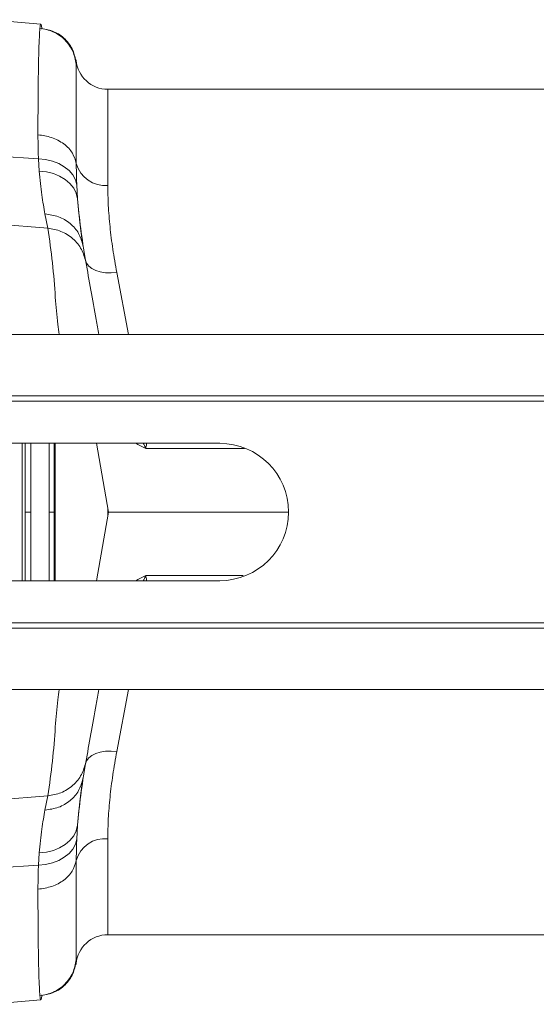
# Model space of a CAD drawing. Units: millimetres. Extents: x -4504 to -826, y 764 to 2753.
# Drawn here: x -2191 to -2093, y 2555 to 2741 of the extents above; entities that cross this region are included whole.
import ezdxf

# ---------------------------------------------------------------- set-up
doc = ezdxf.new("R2010")
doc.units = ezdxf.units.MM
doc.layers.add('ACO_DRAINAGE', color=7, linetype='Continuous')

# ---------------------------------------------------------------- blocks, each defined once
blk = doc.blocks.new('ACO - 32990 - PLAN')
at = {"layer": 'ACO_DRAINAGE', "linetype": 'Continuous', "lineweight": 0}
for p, q in [((540.45, 172.32), (530.73, 173.17)), ((547.12, 165.48), (547.12, 165.55)), ((547.12, 164.74), (547.12, 165.48)), ((646.9, 160), (553.1, 160)), ((553.1, 160), (553.1, 141.83)), ((539.99, 146.83), (511.11, 148.66)), ((539.99, 146.83), (540.15, 144.53)), ((539.99, 146.83), (541.34, 146.69)), ((541.34, 146.69), (542.63, 146.39)), ((542.63, 146.39), (543.81, 145.93)), ((543.81, 145.93), (544.87, 145.33)), ((540.15, 144.53), (541.5, 144.38)), ((541.5, 144.38), (542.8, 144.06)), ((542.8, 144.06), (543.99, 143.58)), ((543.99, 143.58), (545.05, 142.94)), ((544.87, 145.33), (545.77, 144.61)), ((545.77, 144.61), (546.47, 143.78)), ((546.47, 143.78), (546.97, 142.87)), ((545.05, 142.94), (545.95, 142.16)), ((545.95, 142.16), (546.65, 141.28)), ((546.97, 142.87), (547.24, 141.91)), ((547.4, 139.28), (547.24, 141.91)), ((546.65, 141.28), (547.14, 140.31)), ((547.14, 140.31), (547.4, 139.28)), ((541.77, 133.69), (511.11, 136.3)), ((541.22, 136.41), (541.77, 133.69)), ((549.1, 127.08), (548.9, 127.67)), ((549.5, 126.55), (549.1, 127.08)), ((550.08, 126.09), (549.5, 126.55)), ((550.82, 125.71), (550.08, 126.09)), ((551.69, 125.44), (550.82, 125.71)), ((552.67, 125.28), (551.69, 125.44)), ((553.72, 125.24), (552.67, 125.28)), ((554.8, 125.31), (553.72, 125.24)), ((557.03, 113.6), (554.8, 125.31)), ((9.8, 113.6), (1014.38, 113.6)), ((9.8, 102), (1014.38, 102)), ((9.84, 101), (1014.42, 101)), ((574.3, 93), (450.3, 93)), ((536.93, 67), (536.93, 93)), ((543.14, 93), (543.14, 67)), ((550.95, 93), (553.24, 80)), ((553.1, 79.22), (553.1, 80.78)), ((550.95, 67), (553.24, 80)), ((553.24, 80), (587.3, 80)), ((450.3, 67), (574.3, 67)), ((9.8, 58), (1014.38, 58)), ((9.84, 59), (1014.42, 59)), ((9.8, 46.4), (1014.38, 46.4)), ((557.03, 46.4), (554.8, 34.69)), ((550.08, 33.91), (549.5, 33.45)), ((550.82, 34.29), (550.08, 33.91)), ((551.69, 34.56), (550.82, 34.29)), ((552.67, 34.72), (551.69, 34.56)), ((553.72, 34.76), (552.67, 34.72)), ((554.8, 34.69), (553.72, 34.76)), ((549.1, 32.92), (548.9, 32.33)), ((549.5, 33.45), (549.1, 32.92)), ((541.77, 26.31), (511.11, 23.7)), ((541.22, 23.59), (541.77, 26.31)), ((547.14, 19.69), (547.4, 20.72)), ((547.4, 20.72), (547.24, 18.09)), ((545.95, 17.84), (546.65, 18.72)), ((546.65, 18.72), (547.14, 19.69)), ((543.99, 16.42), (545.05, 17.06)), ((545.05, 17.06), (545.95, 17.84)), ((546.47, 16.22), (546.97, 17.13)), ((546.97, 17.13), (547.24, 18.09)), ((553.1, 18.17), (553.1, 0)), ((539.99, 13.17), (540.15, 15.47)), ((540.15, 15.47), (541.5, 15.62)), ((541.5, 15.62), (542.8, 15.94)), ((542.8, 15.94), (543.99, 16.42)), ((544.87, 14.67), (545.77, 15.39)), ((545.77, 15.39), (546.47, 16.22)), ((539.99, 13.17), (511.11, 11.34)), ((539.99, 13.17), (541.34, 13.31)), ((541.34, 13.31), (542.63, 13.61)), ((542.63, 13.61), (543.81, 14.07)), ((543.81, 14.07), (544.87, 14.67)), ((553.1, 0), (646.9, 0)), ((547.12, -5.48), (547.12, -4.74)), ((547.12, -5.55), (547.12, -5.48)), ((530.73, -13.17), (540.45, -12.32))]:
    blk.add_line(p, q, dxfattribs=at)
for centre, radius, start, end in [((553.1, 166), 6, 185, 270), ((552.59, 147.46), 5.66, 195.6796, 275.1923), ((574.3, 80), 13, 270, 90), ((552.59, 12.54), 5.66, 84.8077, 164.3204), ((553.1, -6), 6, 90, 175)]:
    blk.add_arc(centre, radius, start, end, dxfattribs=at)
for points, knots in [([(540.27, 171.54), (540.23, 171.06), (540.15, 170.1), (540.06, 167.58), (539.98, 164.41), (539.93, 160.59), (539.9, 156.3), (539.89, 153.01), (539.89, 151.39)], [0, 0, 0, 0, 0.1796156, 0.3540565, 0.5233189, 0.687399, 0.8462937, 1, 1, 1, 1]), ([(540.44, 172.23), (540.43, 172.26), (540.36, 172.42), (540.31, 171.93), (540.27, 171.54)], [0, 0, 0, 0, 0.189084, 1, 1, 1, 1]), ([(540.27, 171.54), (541.11, 171.39), (542.84, 171.06), (545.05, 169.48), (546.64, 167.3), (546.97, 165.58), (547.12, 164.74)], [0, 0, 0, 0, 0.242228, 0.500001, 0.757773, 1, 1, 1, 1]), ([(540.63, 171.35), (540.61, 171.6), (540.54, 172.24), (540.48, 172.23), (540.44, 172.23)], [0, 0, 0, 0, 0.389636, 1, 1, 1, 1]), ([(547.09, 165.09), (546.94, 165.88), (546.63, 167.5), (545.12, 169.57), (543.02, 171.05), (541.38, 171.34), (540.58, 171.48)], [0, 0, 0, 0, 0.242426, 0.500392, 0.758141, 1, 1, 1, 1]), ([(547.11, 165.55), (547.11, 165.59), (547.1, 165.67), (547.1, 165.41), (547.09, 165.17), (547.09, 165.07)], [0, 0, 0, 0, 0.4497252, 0.7758303, 1, 1, 1, 1]), ([(547.12, 164.74), (547.12, 165.09), (547.12, 165.59), (547.11, 165.56), (547.11, 165.55)], [0, 0, 0, 0, 0.687059, 1, 1, 1, 1]), ([(547.14, 145.93), (547.14, 147.45), (547.14, 150.54), (547.14, 154.54), (547.14, 158.08), (547.13, 161.02), (547.13, 163.37), (547.12, 164.28), (547.12, 164.74)], [0, 0, 0, 0, 0.156081, 0.31637, 0.480886, 0.649649, 0.822679, 1, 1, 1, 1]), ([(539.89, 151.39), (539.9, 150.37), (539.91, 148.9), (539.97, 147.33), (539.99, 146.83)], [0, 0, 0, 0, 0.6848505, 1, 1, 1, 1]), ([(539.89, 151.39), (540.76, 151.26), (542.57, 151), (544.88, 149.74), (546.57, 147.99), (546.95, 146.61), (547.14, 145.93)], [0, 0, 0, 0, 0.2425354, 0.5, 0.7574646, 1, 1, 1, 1]), ([(547.24, 141.91), (547.22, 142.35), (547.16, 143.74), (547.15, 145.04), (547.14, 145.93)], [0, 0, 0, 0, 0.314863, 1, 1, 1, 1]), ([(540.15, 144.53), (540.3, 142.95), (540.6, 139.77), (541.01, 137.54), (541.22, 136.41)], [0, 0, 0, 0, 0.494678, 1, 1, 1, 1]), ([(554.8, 125.31), (554.54, 126.8), (554.01, 129.79), (553.49, 134.03), (553.16, 138.1), (553.12, 140.58), (553.1, 141.83)], [0, 0, 0, 0, 0.245989, 0.493531, 0.745935, 1, 1, 1, 1]), ([(548.4, 130.47), (548.21, 131.65), (547.82, 134.04), (547.54, 137.52), (547.4, 139.28)], [0, 0, 0, 0, 0.494536, 1, 1, 1, 1]), ([(547.4, 139.28), (547.56, 137.45), (547.9, 133.75), (548.56, 129.7), (548.9, 127.67)], [0, 0, 0, 0, 0.497833, 1, 1, 1, 1]), ([(541.77, 133.69), (542.61, 133.55), (544.34, 133.27), (546.58, 131.82), (548.27, 129.79), (548.73, 128.15), (548.95, 127.35)], [0, 0, 0, 0, 0.243129, 0.5, 0.756871, 1, 1, 1, 1]), ([(541.77, 133.69), (542.08, 131.51), (542.71, 127.15), (543.14, 121.1), (543.48, 116.59), (543.82, 114.24), (543.92, 113.6)], [0, 0, 0, 0, 0.324756, 0.649578, 0.904784, 1, 1, 1, 1]), ([(548.95, 127.35), (548.88, 127.78), (548.73, 128.63), (548.51, 129.86), (548.4, 130.47)], [0, 0, 0, 0, 0.499807, 1, 1, 1, 1]), ([(551.38, 113.6), (551.21, 114.54), (550.71, 117.36), (549.88, 122.07), (549.26, 125.59), (548.95, 127.35)], [0, 0, 0, 0, 0.201795, 0.600934, 1, 1, 1, 1]), ([(537.49, 80), (537.49, 82.47), (537.49, 86.83), (537.49, 91.14), (537.49, 93)], [0, 0, 0, 0, 0.5679111, 1, 1, 1, 1]), ([(538.55, 93), (538.55, 91.16), (538.55, 86.85), (538.55, 82.5), (538.55, 80)], [0, 0, 0, 0, 0.427064, 1, 1, 1, 1]), ([(542.04, 80), (542.04, 83.11), (542.03, 87.48), (542.01, 91.77), (542, 93)], [0, 0, 0, 0, 0.713691, 1, 1, 1, 1]), ([(542.96, 93), (542.95, 91), (542.95, 86.69), (542.95, 82.34), (542.95, 80)], [0, 0, 0, 0, 0.462622, 1, 1, 1, 1]), ([(560.28, 92.04), (559.78, 92.29), (559.13, 92.61), (558.55, 92.93), (558.42, 93)], [0, 0, 0, 0, 0.776692, 1, 1, 1, 1]), ([(560.29, 92.06), (560.27, 92.1), (560.24, 92.16), (560.19, 92.28), (560.07, 92.57), (559.93, 92.81), (559.82, 93)], [0, 0, 0, 0, 0.110788, 0.217655, 0.383338, 1, 1, 1, 1]), ([(578.98, 92.04), (577.75, 92.04), (574.42, 92.04), (569.58, 92.04), (564.46, 92.04), (561.67, 92.04), (560.28, 92.04)], [0, 0, 0, 0, 0.1636568, 0.442446, 0.721223, 1, 1, 1, 1]), ([(560.4, 93), (560.41, 92.8), (560.43, 92.5), (560.31, 92.21), (560.31, 92.08), (560.31, 92.07), (560.31, 92.07), (560.31, 92.07)], [0, 0, 0, 0, 0.661513, 0.981305, 0.989802, 0.997046, 1, 1, 1, 1]), ([(538.55, 80), (538.44, 80), (538.21, 80), (537.9, 80), (537.65, 80), (537.53, 80), (537.5, 80), (537.49, 80)], [0, 0, 0, 0, 0.235782, 0.471565, 0.707337, 0.943086, 1, 1, 1, 1]), ([(537.49, 80), (537.49, 77.53), (537.49, 73.17), (537.49, 68.86), (537.49, 67)], [0, 0, 0, 0, 0.567911, 1, 1, 1, 1]), ([(538.55, 67), (538.55, 68.84), (538.55, 73.15), (538.55, 77.5), (538.55, 80)], [0, 0, 0, 0, 0.427064, 1, 1, 1, 1]), ([(542.04, 80), (542.04, 76.89), (542.03, 72.52), (542.01, 68.23), (542, 67)], [0, 0, 0, 0, 0.713691, 1, 1, 1, 1]), ([(542.95, 80), (542.93, 80), (542.89, 80), (542.69, 80), (542.42, 80), (542.18, 80), (542.06, 80), (542.04, 80)], [0, 0, 0, 0, 0.2416417, 0.4832843, 0.7248996, 0.966465, 1, 1, 1, 1]), ([(542.96, 67), (542.95, 69), (542.95, 73.31), (542.95, 77.66), (542.95, 80)], [0, 0, 0, 0, 0.462622, 1, 1, 1, 1]), ([(560.28, 67.96), (559.78, 67.71), (559.13, 67.39), (558.55, 67.07), (558.42, 67)], [0, 0, 0, 0, 0.7766923, 1, 1, 1, 1]), ([(560.29, 67.94), (560.27, 67.9), (560.24, 67.84), (560.19, 67.72), (560.07, 67.43), (559.93, 67.19), (559.82, 67)], [0, 0, 0, 0, 0.1107879, 0.2176549, 0.3833381, 1, 1, 1, 1]), ([(578.71, 67.96), (577.57, 67.96), (574.33, 67.96), (569.58, 67.96), (564.46, 67.96), (561.67, 67.96), (560.28, 67.96)], [0, 0, 0, 0, 0.1533732, 0.4355904, 0.7177952, 1, 1, 1, 1]), ([(560.4, 67), (560.41, 67.2), (560.43, 67.5), (560.31, 67.79), (560.31, 67.92), (560.31, 67.93), (560.31, 67.93), (560.31, 67.93)], [0, 0, 0, 0, 0.661513, 0.981305, 0.989802, 0.997046, 1, 1, 1, 1]), ([(541.77, 26.31), (542.08, 28.49), (542.71, 32.85), (543.14, 38.9), (543.48, 43.41), (543.82, 45.76), (543.92, 46.4)], [0, 0, 0, 0, 0.324756, 0.649578, 0.904784, 1, 1, 1, 1]), ([(551.38, 46.4), (551.21, 45.46), (550.71, 42.64), (549.88, 37.93), (549.26, 34.41), (548.95, 32.65)], [0, 0, 0, 0, 0.201795, 0.600934, 1, 1, 1, 1]), ([(554.8, 34.69), (554.54, 33.2), (554.01, 30.21), (553.49, 25.97), (553.16, 21.9), (553.12, 19.42), (553.1, 18.17)], [0, 0, 0, 0, 0.245989, 0.493531, 0.745935, 1, 1, 1, 1]), ([(541.77, 26.31), (542.61, 26.45), (544.34, 26.73), (546.58, 28.18), (548.27, 30.21), (548.73, 31.85), (548.95, 32.65)], [0, 0, 0, 0, 0.243129, 0.5, 0.756871, 1, 1, 1, 1]), ([(547.4, 20.72), (547.56, 22.55), (547.9, 26.25), (548.56, 30.3), (548.9, 32.33)], [0, 0, 0, 0, 0.497833, 1, 1, 1, 1]), ([(548.95, 32.65), (548.88, 32.22), (548.73, 31.37), (548.51, 30.14), (548.4, 29.53)], [0, 0, 0, 0, 0.499807, 1, 1, 1, 1]), ([(548.4, 29.53), (548.21, 28.35), (547.82, 25.96), (547.54, 22.48), (547.4, 20.72)], [0, 0, 0, 0, 0.494536, 1, 1, 1, 1]), ([(540.15, 15.47), (540.3, 17.05), (540.6, 20.23), (541.01, 22.46), (541.22, 23.59)], [0, 0, 0, 0, 0.494678, 1, 1, 1, 1]), ([(547.24, 18.09), (547.22, 17.65), (547.16, 16.26), (547.15, 14.96), (547.14, 14.07)], [0, 0, 0, 0, 0.314863, 1, 1, 1, 1]), ([(539.89, 8.61), (539.9, 9.63), (539.91, 11.1), (539.97, 12.67), (539.99, 13.17)], [0, 0, 0, 0, 0.6848505, 1, 1, 1, 1]), ([(547.14, 14.07), (547.14, 12.55), (547.14, 9.46), (547.14, 5.46), (547.14, 1.92), (547.13, -1.02), (547.13, -3.37), (547.12, -4.28), (547.12, -4.74)], [0, 0, 0, 0, 0.1560807, 0.3163699, 0.4808861, 0.6496488, 0.8226793, 1, 1, 1, 1]), ([(540.27, -11.54), (540.23, -11.06), (540.15, -10.1), (540.06, -7.58), (539.98, -4.41), (539.93, -0.59), (539.9, 3.7), (539.89, 6.99), (539.89, 8.61)], [0, 0, 0, 0, 0.179616, 0.354057, 0.523319, 0.687399, 0.846294, 1, 1, 1, 1]), ([(540.27, -11.54), (541.11, -11.39), (542.84, -11.06), (545.05, -9.48), (546.64, -7.3), (546.97, -5.58), (547.12, -4.74)], [0, 0, 0, 0, 0.242227, 0.5, 0.757773, 1, 1, 1, 1]), ([(540.58, -11.48), (541.38, -11.34), (543.02, -11.05), (545.12, -9.57), (546.63, -7.5), (546.94, -5.88), (547.09, -5.09)], [0, 0, 0, 0, 0.241859, 0.499608, 0.757574, 1, 1, 1, 1]), ([(547.11, -5.55), (547.11, -5.59), (547.1, -5.67), (547.1, -5.41), (547.09, -5.17), (547.09, -5.07)], [0, 0, 0, 0, 0.449725, 0.77583, 1, 1, 1, 1]), ([(547.12, -4.74), (547.12, -5.09), (547.12, -5.59), (547.11, -5.56), (547.11, -5.55)], [0, 0, 0, 0, 0.687059, 1, 1, 1, 1]), ([(540.44, -12.23), (540.43, -12.26), (540.36, -12.42), (540.31, -11.93), (540.27, -11.54)], [0, 0, 0, 0, 0.189084, 1, 1, 1, 1]), ([(540.63, -11.35), (540.61, -11.6), (540.54, -12.24), (540.48, -12.23), (540.44, -12.23)], [0, 0, 0, 0, 0.389636, 1, 1, 1, 1])]:
    blk.add_open_spline(points, degree=3, knots=knots, dxfattribs=at)
for points in [[(541.22, 136.41), (542.09, 136.29), (543.83, 136.04), (546.05, 134.7), (547.73, 132.81), (548.18, 131.25), (548.4, 130.47)], [(541.22, 23.59), (542.09, 23.71), (543.83, 23.96), (546.05, 25.3), (547.73, 27.19), (548.18, 28.75), (548.4, 29.53)], [(539.89, 8.61), (540.79, 8.75), (542.6, 9.01), (544.87, 10.26), (546.56, 11.99), (546.95, 13.37), (547.14, 14.07)]]:
    blk.add_open_spline(points, degree=3, dxfattribs=at)

msp = doc.modelspace()

# ---------------------------------------------------------------- block references
at = {"layer": 'ACO_DRAINAGE'}
msp.add_blockref('ACO - 32990 - PLAN', (-2727.67, 2568.3), dxfattribs=at)

doc.saveas('drawing.dxf')
